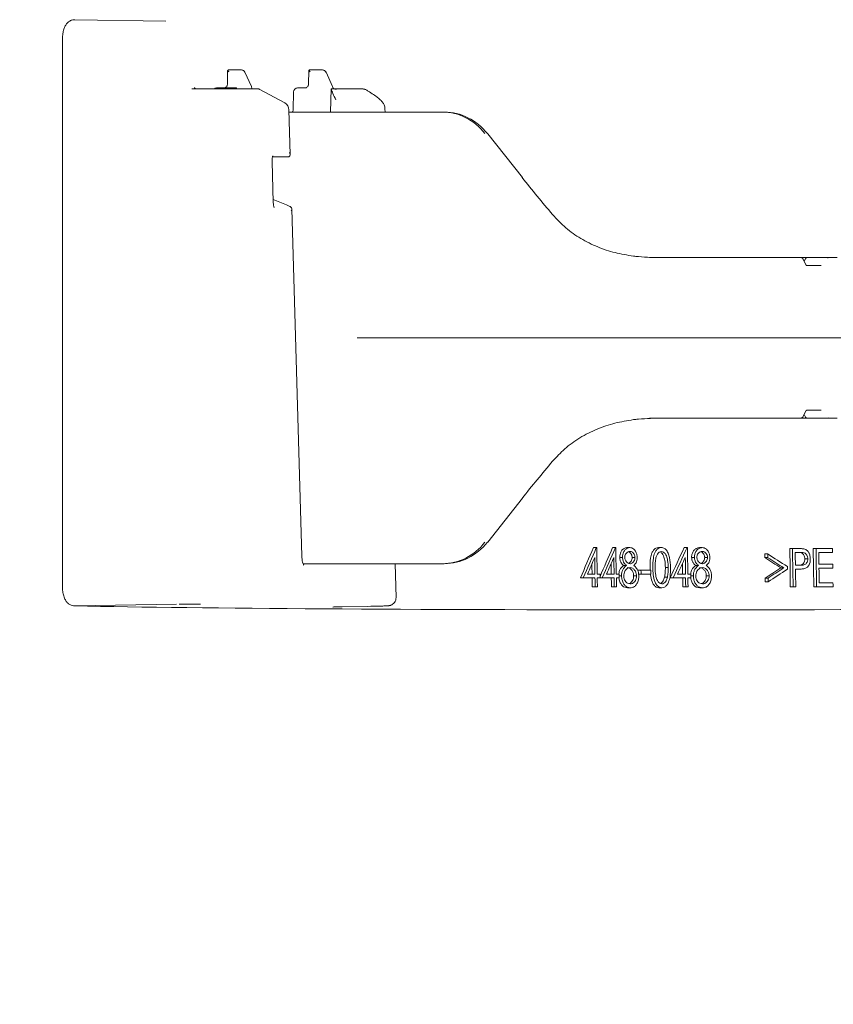
# Model space of a CAD drawing. Units: millimetres. Extents: x 165 to 5769, y 884 to 3793.
# Drawn here: x 909 to 1112, y 2498 to 2744 of the extents above; entities that cross this region are included whole.
import ezdxf

# ---------------------------------------------------------------- set-up
doc = ezdxf.new("R2010")
doc.units = ezdxf.units.MM
doc.header["$LTSCALE"] = 20
doc.layers.add('MAßLINIE_MAßZEICHNUNGEN', color=7, linetype='Continuous')
doc.styles.add('SLDTEXTSTYLE0', font='TXT', dxfattribs={"width": 0.7})
doc.dimstyles.new('SLDDIMSTYLE0', dxfattribs={"dimtxt": 105.833333, "dimasz": 70, "dimexe": 0, "dimexo": 0.0625, "dimgap": 26.458333, "dimtad": 0, "dimdec": 0, "dimrnd": 1e-09, "dimzin": 12, "dimdsep": 46, "dimtxsty": 'SLDTEXTSTYLE0', "dimsah": 1, "dimcen": 0.09, "dimadec": 0, "dimazin": 3, "dimtfac": 1, "dimtdec": 0, "dimtofl": 0, "dimtmove": 0, "dimatfit": 3, "dimfxl": 0, "dimfrac": 2, "dimtolj": 1, "dimtzin": 12, "dimarcsym": 0})

# ---------------------------------------------------------------- blocks, each defined once
blk = doc.blocks.new('_D_5')
at = {"layer": 'MAßLINIE_MAßZEICHNUNGEN', "color": 7}
for p, q in [((911.44, 3568.24), (401.79, 3568.24)), ((421.79, 3568.24), (421.79, 3107.74)), ((421.79, 2498.23), (421.79, 2817.09)), ((628.11, 2498.23), (401.79, 2498.23))]:
    blk.add_line(p, q, dxfattribs=at)
for points in [[(421.79, 3568.24), (391.79, 3498.24), (451.79, 3498.24)], [(421.79, 2498.23), (451.79, 2568.23), (391.79, 2568.23)]]:
    blk.add_solid(points, dxfattribs=at)
at = {"layer": 'MAßLINIE_MAßZEICHNUNGEN', "color": 7, "insert": (365.13, 2817.09), "char_height": 105.833, "attachment_point": 1, "rotation": 90, "style": 'SLDTEXTSTYLE0'}
blk.add_mtext('1070', dxfattribs=at)

msp = doc.modelspace()

# ---------------------------------------------------------------- linework, layer by layer
at = {"color": 7, "linetype": 'Continuous', "lineweight": 18}
for p, q in [((922.48, 2743.5), (945.15, 2743.11)), ((919.39, 2738.5), (919.39, 2602.47)), ((960.58, 2730.86), (960.53, 2727.47)), ((960.71, 2730.99), (961.43, 2730.99)), ((961.43, 2730.99), (964.01, 2730.99)), ((966.49, 2726.87), (964.88, 2730.41)), ((980.79, 2730.86), (980.74, 2727.47)), ((980.92, 2730.99), (981.64, 2730.99)), ((981.64, 2730.99), (984.22, 2730.99)), ((986.7, 2726.87), (985.09, 2730.41)), ((951.65, 2726.24), (959.01, 2726.24)), ((957.84, 2726.49), (962.61, 2726.49)), ((959.01, 2726.24), (960.9, 2726.24)), ((960.9, 2726.24), (968.35, 2726.24)), ((962.61, 2726.49), (962.78, 2726.49)), ((974.8, 2722.76), (968.45, 2726.21)), ((977, 2725.51), (976.89, 2721.03)), ((978, 2726.49), (980.07, 2726.49)), ((986.37, 2726.24), (986.2, 2720.49)), ((986.37, 2726.24), (986.41, 2726.24)), ((986.41, 2726.24), (986.94, 2726.24)), ((986.94, 2726.24), (994.38, 2726.24)), ((994.6, 2726.21), (994.34, 2726.24)), ((976.16, 2709.88), (975.84, 2721.06)), ((975.86, 2720.49), (1014.07, 2720.49)), ((999.81, 2720.49), (999.79, 2721.33)), ((1014.07, 2720.49), (1014.56, 2720.49)), ((1034.04, 2704.18), (1025.38, 2715.11)), ((971.64, 2708.18), (971.64, 2708.53)), ((971.93, 2697.99), (971.64, 2708.18)), ((971.76, 2709.36), (975.73, 2709.36)), ((971.91, 2698.69), (975.26, 2697.35)), ((971.97, 2697.55), (971.93, 2697.99)), ((979.07, 2609.9), (976.56, 2696.41)), ((1062.91, 2684.5), (1062.82, 2684.5)), ((1062.88, 2684.5), (1062.91, 2684.5)), ((1065.7, 2684.24), (1084.04, 2684.24)), ((1084.04, 2684.24), (1103.36, 2684.24)), ((1103.36, 2684.24), (1105.01, 2684.24)), ((1104.71, 2682.44), (1103.98, 2683.86)), ((1104.56, 2683.96), (1104.25, 2683.34)), ((1105.01, 2684.24), (1109.85, 2684.24)), ((1109.85, 2684.24), (1112.44, 2684.24)), ((1104.91, 2682.24), (1108.52, 2682.24)), ((1031.49, 2664.24), (992.9, 2664.24)), ((1085.22, 2664.24), (1031.49, 2664.24)), ((1085.22, 2664.24), (1290.72, 2664.24)), ((1084.04, 2644.24), (1065.7, 2644.24)), ((1103.36, 2644.24), (1084.04, 2644.24)), ((1105.01, 2644.24), (1103.36, 2644.24)), ((1103.98, 2644.62), (1104.71, 2646.03)), ((1104.25, 2645.13), (1104.56, 2644.51)), ((1108.52, 2646.24), (1104.91, 2646.24)), ((1109.85, 2644.24), (1105.01, 2644.24)), ((1112.44, 2644.24), (1109.85, 2644.24)), ((1062.82, 2643.97), (1062.91, 2643.98)), ((1062.91, 2643.98), (1062.88, 2643.97)), ((1025.38, 2613.37), (1034.04, 2624.29)), ((1051.75, 2612.01), (1052.46, 2612.01)), ((1052.57, 2612.01), (1052.46, 2612.01)), ((1056.53, 2612.01), (1057.24, 2612.01)), ((1057.35, 2612.01), (1057.24, 2612.01)), ((1060.1, 2612.01), (1060.81, 2612.01)), ((1067.93, 2612.01), (1068.64, 2612.01)), ((1074.35, 2612.01), (1075.06, 2612.01)), ((1075.18, 2612.01), (1075.06, 2612.01)), ((1078.13, 2612.01), (1078.83, 2612.01)), ((1094.45, 2610.42), (1095.16, 2610.42)), ((1100.66, 2611.76), (1101.37, 2611.76)), ((1102.76, 2611.76), (1101.37, 2611.76)), ((1102.02, 2610.78), (1103.32, 2610.78)), ((1106.52, 2611.76), (1107.23, 2611.76)), ((1111.31, 2611.76), (1107.23, 2611.76)), ((1107.89, 2610.78), (1111.32, 2610.78)), ((1014.07, 2607.99), (979.38, 2607.99)), ((1002.55, 2599.56), (1002.36, 2607.99)), ((1014.56, 2607.99), (1014.07, 2607.99)), ((1058.29, 2609.56), (1059, 2609.56)), ((1059.24, 2607.54), (1059.95, 2607.54)), ((1061.37, 2609.57), (1062.08, 2609.57)), ((1076.21, 2609.56), (1076.92, 2609.56)), ((1077.21, 2607.54), (1077.92, 2607.54)), ((1079.46, 2609.57), (1080.17, 2609.57)), ((1094.46, 2609.49), (1095.17, 2609.49)), ((1104.44, 2609.2), (1105.15, 2609.2)), ((1111.36, 2607.85), (1107.93, 2607.85)), ((1052.11, 2605.41), (1050.28, 2605.41)), ((1053.38, 2605.41), (1052.66, 2605.41)), ((1056.88, 2605.41), (1055.02, 2605.41)), ((1058.17, 2605.41), (1057.44, 2605.41)), ((1058.17, 2604.93), (1058.74, 2604.93)), ((1061.76, 2604.99), (1062.47, 2604.99)), ((1062.89, 2606.39), (1063.59, 2606.39)), ((1062.9, 2605.41), (1063.61, 2605.41)), ((1066.06, 2606.39), (1063.59, 2606.39)), ((1063.61, 2605.41), (1066.07, 2605.41)), ((1065.84, 2606.99), (1065.87, 2606.39)), ((1069.66, 2607), (1070.37, 2607)), ((1074.68, 2605.41), (1072.72, 2605.41)), ((1076.04, 2605.41), (1075.27, 2605.41)), ((1076.04, 2604.93), (1076.64, 2604.93)), ((1079.87, 2604.99), (1080.58, 2604.99)), ((1098.44, 2606.94), (1099.15, 2606.94)), ((1102.08, 2606.63), (1102.58, 2606.63)), ((1107.94, 2606.88), (1111.38, 2606.88)), ((1048.51, 2604.43), (1049.22, 2604.43)), ((1049.22, 2604.43), (1052.12, 2604.43)), ((1052.68, 2604.43), (1053.39, 2604.43)), ((1053.39, 2604.43), (1053.94, 2604.43)), ((1053.94, 2604.43), (1056.9, 2604.43)), ((1057.46, 2604.43), (1058.18, 2604.43)), ((1069.45, 2604.6), (1070.16, 2604.6)), ((1070.87, 2604.43), (1071.58, 2604.43)), ((1071.58, 2604.43), (1074.69, 2604.43)), ((1075.29, 2604.43), (1076.05, 2604.43)), ((1094.54, 2604.39), (1095.24, 2604.39)), ((1094.55, 2603.46), (1095.26, 2603.46)), ((1111.43, 2603.21), (1108, 2603.21)), ((1051.45, 2602.24), (1052.16, 2602.24)), ((1052.16, 2602.24), (1052.71, 2602.24)), ((1056.22, 2602.24), (1056.93, 2602.24)), ((1056.93, 2602.24), (1057.49, 2602.24)), ((1060.21, 2601.99), (1060.92, 2601.99)), ((1068.07, 2601.99), (1068.78, 2601.99)), ((1074.02, 2602.24), (1074.73, 2602.24)), ((1074.73, 2602.24), (1075.32, 2602.24)), ((1078.23, 2601.99), (1078.93, 2601.99)), ((1100.79, 2602.24), (1101.5, 2602.24)), ((1101.5, 2602.24), (1102.14, 2602.24)), ((1106.65, 2602.24), (1107.36, 2602.24)), ((1107.36, 2602.24), (1111.44, 2602.24)), ((947.79, 2597.91), (922.48, 2597.47)), ((988.71, 2597.24), (989.1, 2597.25)), ((989.1, 2597.25), (995.52, 2597.36))]:
    msp.add_line(p, q, dxfattribs=at)
at = {"color": 7, "linetype": 'Continuous', "lineweight": 18, "flags": 128}
for points in [[(987.12, 2726.24), (987.01, 2726.32), (986.84, 2726.41)], [(1025.31, 2715.13), (1025.36, 2715.12), (1025.38, 2715.11)], [(1033.97, 2704.21), (1034.03, 2704.2), (1034.04, 2704.18)], [(1034.04, 2624.29), (1034.03, 2624.27), (1033.97, 2624.27)], [(1025.38, 2613.37), (1025.36, 2613.35), (1025.31, 2613.34)], [(1052.66, 2605.41), (1052.58, 2611.19), (1052.57, 2612.01)], [(1057.44, 2605.41), (1057.36, 2611.19), (1057.35, 2612.01)], [(1075.27, 2605.41), (1075.19, 2611.17), (1075.18, 2612.01)], [(1094.45, 2610.42), (1094.46, 2609.83), (1094.46, 2609.49)], [(1095.16, 2610.42), (1095.17, 2609.95), (1095.17, 2609.49)], [(1100.66, 2611.76), (1100.73, 2606.89), (1100.79, 2602.24)], [(1101.37, 2611.76), (1101.38, 2610.56), (1101.5, 2602.24)], [(1102.06, 2607.61), (1102.03, 2609.99), (1102.02, 2610.78)], [(1106.52, 2611.76), (1106.59, 2606.9), (1106.65, 2602.24)], [(1107.23, 2611.76), (1107.24, 2610.56), (1107.36, 2602.24)], [(1107.93, 2607.85), (1107.9, 2610.06), (1107.89, 2610.78)], [(1111.32, 2610.78), (1111.31, 2611.28), (1111.31, 2611.76)], [(1051.36, 2607.94), (1051.37, 2607.39), (1051.4, 2605.41)], [(1052.05, 2609.55), (1052.07, 2608.52), (1052.11, 2605.41)], [(1056.14, 2607.97), (1056.15, 2607.38), (1056.17, 2605.41)], [(1056.82, 2609.55), (1056.84, 2608.52), (1056.88, 2605.41)], [(1073.94, 2608.06), (1073.95, 2607.36), (1073.97, 2605.41)], [(1074.62, 2609.55), (1074.64, 2608.51), (1074.68, 2605.41)], [(1111.38, 2606.88), (1111.37, 2607.37), (1111.36, 2607.85)], [(1058.18, 2604.43), (1058.17, 2604.93), (1058.17, 2605.41)], [(1063.59, 2606.39), (1063.6, 2605.9), (1063.61, 2605.41)], [(1066.07, 2605.41), (1066.07, 2605.9), (1066.06, 2606.39)], [(1076.05, 2604.43), (1076.04, 2604.92), (1076.04, 2605.41)], [(1100.08, 2606.6), (1100.07, 2606.94), (1100.07, 2607.27)], [(1102.14, 2602.24), (1102.09, 2605.54), (1102.08, 2606.63)], [(1108, 2603.21), (1107.96, 2605.97), (1107.94, 2606.88)], [(1051.41, 2604.43), (1051.43, 2603.25), (1051.45, 2602.24)], [(1052.12, 2604.43), (1052.13, 2603.89), (1052.16, 2602.24)], [(1052.71, 2602.24), (1052.69, 2603.89), (1052.68, 2604.43)], [(1056.19, 2604.43), (1056.2, 2603.24), (1056.22, 2602.24)], [(1056.9, 2604.43), (1056.91, 2603.34), (1056.93, 2602.24)], [(1057.49, 2602.24), (1057.47, 2603.34), (1057.46, 2604.43)], [(1073.99, 2604.43), (1074, 2603.21), (1074.02, 2602.24)], [(1074.69, 2604.43), (1074.71, 2603.33), (1074.73, 2602.24)], [(1075.32, 2602.24), (1075.3, 2603.33), (1075.29, 2604.43)], [(1094.54, 2604.39), (1094.54, 2603.8), (1094.55, 2603.46)], [(1111.44, 2602.24), (1111.44, 2602.73), (1111.43, 2603.21)]]:
    msp.add_lwpolyline(points, dxfattribs=at)
at = {"color": 7, "linetype": 'Continuous', "lineweight": 18}
for centre, radius, start, end in [((963.99, 2730.06), 0.927, 23.2671, 88.9897), ((984.2, 2730.06), 0.927, 23.2656, 88.9879), ((957.84, 2725.49), 1, 90, 131.4096), ((962.78, 2725.62), 0.865, 82.2663, 89.9893), ((978, 2725.49), 1, 90, 178.6611), ((994.38, 2725.36), 0.877, 61.1268, 89.9027), ((994.48, 2725.51), 0.714, 58.6039, 87.7365), ((973.84, 2721), 2, 1.6649, 61.4524), ((1062.78, 2683.5), 1, 84.231, 87.8815), ((1105.01, 2683.74), 0.5, 90, 152.9623), ((1105.01, 2644.74), 0.5, 207.0377, 270), ((1062.78, 2644.97), 1, 272.1185, 275.769)]:
    msp.add_arc(centre, radius, start, end, dxfattribs=at)
for centre, major_axis, ratio, start_param, end_param in [((961.08, 2730.49), (0.488, -0.391), 0.188517, 2.910322, 4.481119), ((961.08, 2730.49), (-0.393, 0.492), 0.231914, 6.099903, 7.670699), ((981.29, 2730.49), (0.488, -0.391), 0.188517, 2.910322, 4.481119), ((981.29, 2730.49), (-0.393, 0.492), 0.231914, 6.099903, 7.670699), ((988.29, 2723.5), (-1.84, 3.22), 0.163736, 0.467312, 1.456003), ((1013.89, 2705.49), (1.32, 14.95), 0.929065, 5.492195, 6.36486), ((1014.74, 2705.49), (-1.32, 14.95), 0.929065, 5.328846, 6.201511), ((1048.82, 2706.45), (-44.14, 53.31), 0.187122, 1.458685, 1.63187), ((974.53, 2697.35), (2.02, -0.71), 0.120739, 0.488761, 1.240357), ((1109.62, 2683.24), (0.673, 0.856), 0.768675, 0.111871, 0.543952), ((1109.62, 2645.24), (-0.673, 0.856), 0.768675, 2.59764, 3.029721), ((1048.82, 2622.02), (44.14, 53.31), 0.187122, 1.509722, 1.682907), ((1013.89, 2622.99), (-1.32, 14.95), 0.929065, 3.059918, 3.932583), ((1014.74, 2622.99), (1.32, 14.95), 0.929065, 3.223267, 4.095932), ((1453.47, 2696.63), (433.64, 729.71), 0.376692, 1.904427, 1.914623), ((1453.45, 2696.59), (432.79, 728.29), 0.376692, 1.904592, 1.914809), ((1453.47, 2685.95), (433.46, 729.41), 0.376692, 1.890107, 1.899829), ((1453.45, 2685.91), (432.61, 727.99), 0.376692, 1.890244, 1.900449), ((1453.45, 2647.51), (432.81, 728.32), 0.376692, 1.838605, 1.848764), ((1453.43, 2647.47), (431.96, 726.89), 0.376692, 1.838641, 1.84882), ((1439.45, 2621.66), (507.82, -190.6), 0.299466, 4.085062, 4.097983), ((1453.46, 2695.18), (432.71, 728.71), 0.376588, 1.905728, 1.911307), ((1453.45, 2684.5), (432.53, 728.4), 0.376588, 1.891378, 1.89695), ((1453.44, 2646.03), (431.88, 727.31), 0.376588, 1.839769, 1.845327), ((1439.44, 2620.74), (508.79, -190.97), 0.299475, 4.085, 4.095456), ((1439.45, 2620.73), (507.8, -190.6), 0.299475, 4.085071, 4.095548), ((1442.81, 2607.96), (510.75, -4.55), 0.008899, 3.982101, 3.985371), ((1446.35, 2597.8), (508.34, 190.8), 0.299475, 2.206795, 2.217252), ((1446.34, 2597.8), (507.34, 190.43), 0.299475, 2.206703, 2.21718), ((1446.34, 2596.87), (507.33, 190.41), 0.299466, 2.204263, 2.217187), ((1527.78, 2607.8), (648, 8), 0.012341, 3.506489, 4.347188), ((992.57, 2597.42), (8, 0.1), 0.012343, 5.089073, 5.509755)]:
    msp.add_ellipse(centre, major_axis=major_axis, ratio=ratio, start_param=start_param, end_param=end_param, dxfattribs=at)
for points, knots in [([(922.41, 2743.47), (922.26, 2743.47), (921.85, 2743.48), (921.23, 2743.2), (920.63, 2742.74), (920.18, 2742.13), (919.81, 2741.34), (919.54, 2740.34), (919.4, 2739.34), (919.41, 2738.71), (919.41, 2738.5)], [0, 0, 0, 0, 0.0657855, 0.1874877, 0.3036606, 0.4249144, 0.5643024, 0.7371503, 0.9111238, 1, 1, 1, 1]), ([(964.88, 2730.41), (964.82, 2730.52), (964.69, 2730.74), (964.36, 2730.95), (964.12, 2730.97), (964.01, 2730.99)], [0, 0, 0, 0, 0.334567, 0.680442, 1, 1, 1, 1]), ([(985.09, 2730.41), (985.02, 2730.52), (984.9, 2730.74), (984.57, 2730.95), (984.33, 2730.97), (984.22, 2730.99)], [0, 0, 0, 0, 0.3345995, 0.6804433, 1, 1, 1, 1]), ([(960.53, 2727.47), (960.52, 2727.39), (960.5, 2727.19), (960.37, 2726.89), (960.14, 2726.64), (959.87, 2726.5), (959.69, 2726.49), (959.62, 2726.49)], [0, 0, 0, 0, 0.1514297, 0.3759473, 0.6054416, 0.8432371, 1, 1, 1, 1]), ([(980.74, 2727.47), (980.73, 2727.39), (980.71, 2727.19), (980.58, 2726.89), (980.35, 2726.64), (980.08, 2726.5), (979.9, 2726.49), (979.83, 2726.49)], [0, 0, 0, 0, 0.151437, 0.375942, 0.605468, 0.843232, 1, 1, 1, 1]), ([(953.07, 2726.26), (953.02, 2726.26), (952.76, 2726.22), (952.4, 2726.4), (952.25, 2726.56), (952.27, 2726.52), (952.27, 2726.52)], [0, 0, 0, 0, 0.120316, 0.567381, 0.946655, 1, 1, 1, 1]), ([(962.2, 2726.49), (962.21, 2726.49), (962.26, 2726.49), (962.36, 2726.49), (962.46, 2726.49), (962.5, 2726.49)], [0, 0, 0, 0, 0.017841, 0.533041, 1, 1, 1, 1]), ([(966.66, 2726.19), (966.65, 2726.29), (966.63, 2726.53), (966.54, 2726.75), (966.49, 2726.87)], [0, 0, 0, 0, 0.439416, 1, 1, 1, 1]), ([(968.54, 2726.13), (968.53, 2726.13), (968.49, 2726.2), (968.42, 2726.22), (968.35, 2726.24)], [0, 0, 0, 0, 0.011252, 1, 1, 1, 1]), ([(986.87, 2726.17), (986.86, 2726.28), (986.84, 2726.52), (986.75, 2726.75), (986.7, 2726.87)], [0, 0, 0, 0, 0.454357, 1, 1, 1, 1]), ([(986.94, 2726.24), (987.16, 2726.22), (987.39, 2726.2), (987.59, 2726.13), (987.6, 2726.13)], [0, 0, 0, 0, 0.988743, 1, 1, 1, 1]), ([(994.6, 2726.2), (994.57, 2726.21), (994.46, 2726.25), (994.34, 2726.24), (994.25, 2726.23)], [0, 0, 0, 0, 0.287854, 1, 1, 1, 1]), ([(995.04, 2726.04), (995.02, 2726.06), (994.9, 2726.16), (994.73, 2726.18), (994.6, 2726.2)], [0, 0, 0, 0, 0.167116, 1, 1, 1, 1]), ([(999.76, 2721.39), (999.76, 2721.51), (999.75, 2721.87), (999.55, 2722.36), (999.23, 2722.89), (998.73, 2723.45), (998, 2724.09), (996.94, 2724.87), (995.89, 2725.55), (995.18, 2725.97), (994.96, 2726.1)], [0, 0, 0, 0, 0.045249, 0.128793, 0.221892, 0.342145, 0.528677, 0.713897, 0.91161, 1, 1, 1, 1]), ([(976.89, 2721.03), (976.89, 2721.02), (976.91, 2720.92), (976.85, 2720.75), (976.75, 2720.57), (976.66, 2720.48), (976.61, 2720.45), (976.63, 2720.46), (976.63, 2720.46)], [0, 0, 0, 0, 0.021367, 0.262048, 0.485977, 0.707507, 0.946782, 1, 1, 1, 1]), ([(975.73, 2709.37), (975.79, 2709.37), (975.96, 2709.39), (976.14, 2709.58), (976.19, 2709.93), (976.09, 2710.23), (976.01, 2710.38), (976.01, 2710.38)], [0, 0, 0, 0, 0.131663, 0.34967, 0.664345, 0.996276, 1, 1, 1, 1]), ([(971.64, 2708.53), (971.64, 2708.53), (971.64, 2708.74), (971.69, 2709.06), (971.76, 2709.39), (971.83, 2709.56), (971.84, 2709.57), (971.84, 2709.58)], [0, 0, 0, 0, 0.005455, 0.381608, 0.649475, 0.849158, 1, 1, 1, 1]), ([(972.19, 2696.7), (972.18, 2696.71), (972.18, 2696.72), (972.12, 2696.84), (972.05, 2697.07), (971.99, 2697.32), (971.98, 2697.51), (971.97, 2697.55)], [0, 0, 0, 0, 0.156596, 0.346002, 0.588608, 0.904892, 1, 1, 1, 1]), ([(976.43, 2695.92), (976.43, 2695.92), (976.49, 2696.03), (976.57, 2696.29), (976.56, 2696.63), (976.41, 2696.78), (976.35, 2696.84)], [0, 0, 0, 0, 0.004811, 0.306768, 0.728265, 1, 1, 1, 1]), ([(1061.72, 2684.61), (1060.18, 2684.86), (1057.19, 2685.34), (1052.72, 2686.82), (1048.57, 2688.88), (1044.73, 2691.57), (1042.63, 2693.81), (1041.56, 2694.95)], [0, 0, 0, 0, 0.206094, 0.402156, 0.603972, 0.799101, 1, 1, 1, 1]), ([(1062.91, 2684.5), (1062.87, 2684.5), (1062.71, 2684.5), (1062.34, 2684.53), (1061.93, 2684.58), (1061.72, 2684.61)], [0, 0, 0, 0, 0.149388, 0.576793, 1, 1, 1, 1]), ([(1068.38, 2684.24), (1068.37, 2684.24), (1068.28, 2684.24), (1067.98, 2684.24), (1067.2, 2684.24), (1065.51, 2684.29), (1063.97, 2684.39), (1062.92, 2684.49), (1062.91, 2684.5)], [0, 0, 0, 0, 0.008086, 0.047736, 0.171979, 0.446029, 0.991251, 1, 1, 1, 1]), ([(1103.98, 2683.85), (1103.96, 2683.89), (1103.9, 2684.01), (1103.72, 2684.16), (1103.52, 2684.23), (1103.4, 2684.23), (1103.36, 2684.24)], [0, 0, 0, 0, 0.186661, 0.524866, 0.874702, 1, 1, 1, 1]), ([(1104.91, 2682.24), (1104.9, 2682.24), (1104.9, 2682.24), (1104.84, 2682.26), (1104.75, 2682.35), (1104.71, 2682.43), (1104.71, 2682.44)], [0, 0, 0, 0, 0.256047, 0.673946, 0.938167, 1, 1, 1, 1]), ([(992.9, 2664.24), (992.88, 2664.24), (992.86, 2664.24), (992.84, 2664.25), (992.83, 2664.25), (992.83, 2664.25)], [0, 0, 0, 0, 0.746191, 0.881109, 1, 1, 1, 1]), ([(1062.91, 2643.98), (1062.92, 2643.98), (1063.97, 2644.08), (1065.51, 2644.18), (1067.2, 2644.23), (1067.98, 2644.24), (1068.28, 2644.24), (1068.37, 2644.24), (1068.38, 2644.24)], [0, 0, 0, 0, 0.008749, 0.553971, 0.828021, 0.952264, 0.991914, 1, 1, 1, 1]), ([(1103.36, 2644.24), (1103.45, 2644.25), (1103.63, 2644.26), (1103.85, 2644.42), (1103.97, 2644.55), (1103.99, 2644.63), (1103.99, 2644.63)], [0, 0, 0, 0, 0.3375508, 0.6671873, 0.9938904, 1, 1, 1, 1]), ([(1104.71, 2646.03), (1104.73, 2646.07), (1104.78, 2646.16), (1104.87, 2646.23), (1104.9, 2646.24), (1104.91, 2646.24), (1104.91, 2646.24)], [0, 0, 0, 0, 0.178512, 0.447876, 0.844436, 1, 1, 1, 1]), ([(1041.56, 2633.52), (1042.54, 2634.57), (1044.57, 2636.76), (1048.35, 2639.46), (1052.59, 2641.6), (1057.13, 2643.12), (1060.18, 2643.62), (1061.72, 2643.87)], [0, 0, 0, 0, 0.184774, 0.385126, 0.591888, 0.793054, 1, 1, 1, 1]), ([(1061.72, 2643.87), (1061.93, 2643.89), (1062.34, 2643.94), (1062.71, 2643.97), (1062.87, 2643.97), (1062.91, 2643.98)], [0, 0, 0, 0, 0.423207, 0.850612, 1, 1, 1, 1]), ([(979.54, 2607.61), (979.53, 2607.62), (979.51, 2607.65), (979.39, 2607.92), (979.24, 2608.39), (979.12, 2609.09), (979.09, 2609.63), (979.07, 2609.9)], [0, 0, 0, 0, 0.145662, 0.311158, 0.513358, 0.759244, 1, 1, 1, 1]), ([(1060.1, 2612.01), (1059.86, 2611.97), (1059.41, 2611.9), (1058.83, 2611.39), (1058.46, 2610.71), (1058.3, 2610.06), (1058.29, 2609.69), (1058.29, 2609.56)], [0, 0, 0, 0, 0.268992, 0.497816, 0.727598, 0.904742, 1, 1, 1, 1]), ([(1060.81, 2612.01), (1060.57, 2611.97), (1060.11, 2611.9), (1059.54, 2611.39), (1059.17, 2610.71), (1059.01, 2610.06), (1059, 2609.69), (1059, 2609.56)], [0, 0, 0, 0, 0.268994, 0.497818, 0.727601, 0.904743, 1, 1, 1, 1]), ([(1059.56, 2609.55), (1059.57, 2609.69), (1059.58, 2609.98), (1059.75, 2610.41), (1060.02, 2610.76), (1060.39, 2611), (1060.66, 2611.02), (1060.79, 2611.03)], [0, 0, 0, 0, 0.162889, 0.326512, 0.545916, 0.773461, 1, 1, 1, 1]), ([(1060.38, 2610.95), (1060.5, 2610.93), (1060.74, 2610.9), (1061.05, 2610.58), (1061.27, 2610.18), (1061.36, 2609.81), (1061.37, 2609.62), (1061.37, 2609.57)], [0, 0, 0, 0, 0.239765, 0.488467, 0.73626, 0.931034, 1, 1, 1, 1]), ([(1060.79, 2611.03), (1061.02, 2611.01), (1061.36, 2610.97), (1061.76, 2610.58), (1061.98, 2610.18), (1062.07, 2609.81), (1062.08, 2609.62), (1062.08, 2609.57)], [0, 0, 0, 0, 0.368478, 0.575072, 0.780913, 0.94271, 1, 1, 1, 1]), ([(1062.65, 2609.53), (1062.62, 2609.81), (1062.57, 2610.37), (1062.26, 2611.1), (1061.82, 2611.64), (1061.31, 2611.96), (1060.97, 2611.99), (1060.81, 2612.01)], [0, 0, 0, 0, 0.205142, 0.411155, 0.616489, 0.826801, 1, 1, 1, 1]), ([(1067.93, 2612.01), (1067.71, 2611.97), (1067.27, 2611.91), (1066.71, 2611.41), (1066.23, 2610.58), (1065.84, 2609.08), (1065.84, 2607.81), (1065.84, 2606.99)], [0, 0, 0, 0, 0.144493, 0.289635, 0.430135, 0.636072, 1, 1, 1, 1]), ([(1068.64, 2612.01), (1068.42, 2611.97), (1067.98, 2611.91), (1067.41, 2611.41), (1066.94, 2610.58), (1066.55, 2609.08), (1066.55, 2607.81), (1066.55, 2606.99)], [0, 0, 0, 0, 0.144493, 0.289636, 0.430136, 0.636073, 1, 1, 1, 1]), ([(1067.13, 2607), (1067.12, 2607.54), (1067.12, 2608.47), (1067.32, 2609.64), (1067.66, 2610.41), (1068.11, 2610.92), (1068.48, 2610.99), (1068.67, 2611.03)], [0, 0, 0, 0, 0.312289, 0.533056, 0.685859, 0.839733, 1, 1, 1, 1]), ([(1068.57, 2610.78), (1068.68, 2610.7), (1068.94, 2610.5), (1069.29, 2609.8), (1069.6, 2608.61), (1069.64, 2607.6), (1069.66, 2607)], [0, 0, 0, 0, 0.120289, 0.296272, 0.581137, 1, 1, 1, 1]), ([(1070.95, 2606.99), (1070.92, 2607.84), (1070.87, 2609.11), (1070.38, 2610.65), (1069.81, 2611.54), (1069.17, 2611.96), (1068.78, 2611.99), (1068.64, 2612.01)], [0, 0, 0, 0, 0.376368, 0.559389, 0.744188, 0.903475, 1, 1, 1, 1]), ([(1068.67, 2611.03), (1068.84, 2611), (1069.17, 2610.94), (1069.61, 2610.53), (1070, 2609.81), (1070.31, 2608.61), (1070.35, 2607.6), (1070.37, 2607)], [0, 0, 0, 0, 0.13873, 0.27782, 0.422289, 0.656143, 1, 1, 1, 1]), ([(1078.13, 2612.01), (1077.87, 2611.97), (1077.39, 2611.9), (1076.78, 2611.39), (1076.38, 2610.69), (1076.21, 2610.02), (1076.21, 2609.65), (1076.21, 2609.56)], [0, 0, 0, 0, 0.268386, 0.496862, 0.726297, 0.935759, 1, 1, 1, 1]), ([(1078.83, 2612.01), (1078.58, 2611.97), (1078.1, 2611.9), (1077.49, 2611.39), (1077.08, 2610.69), (1076.92, 2610.02), (1076.92, 2609.65), (1076.92, 2609.56)], [0, 0, 0, 0, 0.268386, 0.496862, 0.726297, 0.935759, 1, 1, 1, 1]), ([(1077.51, 2609.55), (1077.52, 2609.69), (1077.54, 2609.98), (1077.71, 2610.41), (1078, 2610.76), (1078.39, 2611), (1078.67, 2611.02), (1078.81, 2611.03)], [0, 0, 0, 0, 0.1632211, 0.3271882, 0.5465979, 0.7739775, 1, 1, 1, 1]), ([(1078.39, 2610.96), (1078.52, 2610.94), (1078.79, 2610.91), (1079.12, 2610.58), (1079.36, 2610.18), (1079.45, 2609.81), (1079.46, 2609.62), (1079.46, 2609.57)], [0, 0, 0, 0, 0.2522023, 0.4967347, 0.7403422, 0.932071, 1, 1, 1, 1]), ([(1078.81, 2611.03), (1079.05, 2611.01), (1079.41, 2610.97), (1079.83, 2610.58), (1080.06, 2610.18), (1080.16, 2609.81), (1080.17, 2609.62), (1080.17, 2609.57)], [0, 0, 0, 0, 0.367372, 0.574244, 0.780333, 0.942532, 1, 1, 1, 1]), ([(1080.77, 2609.53), (1080.74, 2609.81), (1080.69, 2610.37), (1080.36, 2611.1), (1079.89, 2611.64), (1079.36, 2611.96), (1079, 2611.99), (1078.83, 2612.01)], [0, 0, 0, 0, 0.205651, 0.41214, 0.617941, 0.828588, 1, 1, 1, 1]), ([(1102.61, 2610.78), (1102.82, 2610.78), (1103.21, 2610.77), (1103.72, 2610.65), (1104.08, 2610.33), (1104.32, 2609.91), (1104.42, 2609.51), (1104.44, 2609.27), (1104.44, 2609.2)], [0, 0, 0, 0, 0.2605071, 0.4732805, 0.6242495, 0.7747646, 0.9410835, 1, 1, 1, 1]), ([(1104.39, 2611.62), (1104.25, 2611.65), (1103.98, 2611.71), (1103.44, 2611.75), (1103.03, 2611.76), (1102.76, 2611.76)], [0, 0, 0, 0, 0.250553, 0.500546, 1, 1, 1, 1]), ([(1103.32, 2610.78), (1103.53, 2610.78), (1103.92, 2610.77), (1104.43, 2610.65), (1104.79, 2610.33), (1105.03, 2609.91), (1105.13, 2609.51), (1105.14, 2609.27), (1105.15, 2609.2)], [0, 0, 0, 0, 0.260506, 0.473282, 0.624252, 0.774766, 0.941084, 1, 1, 1, 1]), ([(1105.79, 2609.21), (1105.76, 2609.56), (1105.72, 2610.17), (1105.34, 2610.91), (1104.9, 2611.4), (1104.55, 2611.55), (1104.39, 2611.62)], [0, 0, 0, 0, 0.317583, 0.556073, 0.794226, 1, 1, 1, 1]), ([(1059.24, 2607.54), (1058.98, 2607.31), (1058.56, 2606.94), (1058.16, 2606.15), (1058.1, 2605.64), (1058.07, 2605.41)], [0, 0, 0, 0, 0.468616, 0.761459, 1, 1, 1, 1]), ([(1058.29, 2609.56), (1058.32, 2609.27), (1058.37, 2608.74), (1058.72, 2608.01), (1059.05, 2607.71), (1059.24, 2607.54)], [0, 0, 0, 0, 0.33315, 0.624386, 1, 1, 1, 1]), ([(1059.95, 2607.54), (1059.68, 2607.31), (1059.26, 2606.94), (1058.87, 2606.1), (1058.74, 2605.43), (1058.74, 2605.04), (1058.74, 2604.93)], [0, 0, 0, 0, 0.401566, 0.65248, 0.903744, 1, 1, 1, 1]), ([(1059, 2609.56), (1059.02, 2609.27), (1059.08, 2608.74), (1059.43, 2608.01), (1059.76, 2607.71), (1059.95, 2607.54)], [0, 0, 0, 0, 0.333149, 0.624384, 1, 1, 1, 1]), ([(1060.86, 2607.98), (1060.69, 2608), (1060.36, 2608.05), (1059.94, 2608.44), (1059.65, 2608.93), (1059.57, 2609.33), (1059.56, 2609.51), (1059.56, 2609.55)], [0, 0, 0, 0, 0.272874, 0.547464, 0.803247, 0.959806, 1, 1, 1, 1]), ([(1061.37, 2609.57), (1061.36, 2609.39), (1061.33, 2609.05), (1061.14, 2608.59), (1060.86, 2608.22), (1060.62, 2608.12), (1060.51, 2608.07)], [0, 0, 0, 0, 0.239057, 0.477493, 0.747809, 1, 1, 1, 1]), ([(1062.08, 2609.57), (1062.07, 2609.4), (1062.04, 2609.05), (1061.85, 2608.59), (1061.54, 2608.2), (1061.19, 2608), (1060.95, 2607.98), (1060.86, 2607.98)], [0, 0, 0, 0, 0.190538, 0.38058, 0.596033, 0.857655, 1, 1, 1, 1]), ([(1061.77, 2607.54), (1061.99, 2607.74), (1062.32, 2608.06), (1062.59, 2608.77), (1062.65, 2609.24), (1062.65, 2609.5), (1062.65, 2609.53)], [0, 0, 0, 0, 0.442571, 0.698704, 0.955339, 1, 1, 1, 1]), ([(1063.04, 2605.01), (1063.02, 2605.3), (1062.97, 2605.89), (1062.61, 2606.73), (1062.17, 2607.23), (1061.86, 2607.47), (1061.77, 2607.54)], [0, 0, 0, 0, 0.264276, 0.530713, 0.868814, 1, 1, 1, 1]), ([(1077.21, 2607.54), (1076.93, 2607.31), (1076.49, 2606.94), (1076.08, 2606.14), (1076, 2605.64), (1075.97, 2605.41)], [0, 0, 0, 0, 0.46926, 0.76218, 1, 1, 1, 1]), ([(1076.21, 2609.56), (1076.24, 2609.27), (1076.29, 2608.74), (1076.66, 2608.01), (1077.01, 2607.71), (1077.21, 2607.54)], [0, 0, 0, 0, 0.333238, 0.625216, 1, 1, 1, 1]), ([(1077.92, 2607.54), (1077.64, 2607.31), (1077.19, 2606.94), (1076.77, 2606.1), (1076.65, 2605.43), (1076.64, 2605.04), (1076.64, 2604.93)], [0, 0, 0, 0, 0.402052, 0.65302, 0.904311, 1, 1, 1, 1]), ([(1076.92, 2609.56), (1076.94, 2609.27), (1077, 2608.74), (1077.37, 2608.01), (1077.72, 2607.71), (1077.92, 2607.54)], [0, 0, 0, 0, 0.3332384, 0.6252154, 1, 1, 1, 1]), ([(1078.88, 2607.98), (1078.71, 2608), (1078.36, 2608.05), (1077.91, 2608.44), (1077.61, 2608.93), (1077.52, 2609.33), (1077.51, 2609.51), (1077.51, 2609.55)], [0, 0, 0, 0, 0.272338, 0.54637, 0.801917, 0.958985, 1, 1, 1, 1]), ([(1079.46, 2609.57), (1079.45, 2609.39), (1079.42, 2609.05), (1079.21, 2608.59), (1078.92, 2608.22), (1078.66, 2608.11), (1078.54, 2608.06)], [0, 0, 0, 0, 0.237286, 0.47396, 0.741834, 1, 1, 1, 1]), ([(1080.17, 2609.57), (1080.15, 2609.4), (1080.13, 2609.05), (1079.92, 2608.59), (1079.6, 2608.2), (1079.22, 2608), (1078.97, 2607.98), (1078.88, 2607.98)], [0, 0, 0, 0, 0.19087, 0.381248, 0.596724, 0.85785, 1, 1, 1, 1]), ([(1079.85, 2607.54), (1080.07, 2607.75), (1080.42, 2608.06), (1080.71, 2608.77), (1080.77, 2609.24), (1080.77, 2609.5), (1080.77, 2609.53)], [0, 0, 0, 0, 0.443015, 0.699294, 0.956006, 1, 1, 1, 1]), ([(1081.18, 2605.01), (1081.16, 2605.3), (1081.11, 2605.89), (1080.72, 2606.73), (1080.26, 2607.24), (1079.93, 2607.48), (1079.85, 2607.54)], [0, 0, 0, 0, 0.2648176, 0.5318095, 0.8716414, 1, 1, 1, 1]), ([(1104.44, 2609.2), (1104.43, 2609.01), (1104.4, 2608.63), (1104.18, 2608.15), (1103.86, 2607.82), (1103.45, 2607.64), (1103.15, 2607.63), (1102.98, 2607.63)], [0, 0, 0, 0, 0.198364, 0.398439, 0.581219, 0.756505, 1, 1, 1, 1]), ([(1105.15, 2609.2), (1105.14, 2609.01), (1105.11, 2608.63), (1104.89, 2608.15), (1104.57, 2607.82), (1104.04, 2607.6), (1103.61, 2607.59), (1103.31, 2607.59)], [0, 0, 0, 0, 0.168343, 0.338137, 0.493232, 0.642001, 1, 1, 1, 1]), ([(1104.4, 2606.79), (1104.63, 2606.89), (1105.03, 2607.07), (1105.49, 2607.65), (1105.74, 2608.32), (1105.79, 2608.87), (1105.79, 2609.16), (1105.79, 2609.21)], [0, 0, 0, 0, 0.287306, 0.512415, 0.737993, 0.958336, 1, 1, 1, 1]), ([(1053.39, 2604.43), (1053.39, 2604.6), (1053.38, 2604.93), (1053.38, 2605.25), (1053.38, 2605.41)], [0, 0, 0, 0, 0.507015, 1, 1, 1, 1]), ([(1058.74, 2604.93), (1058.77, 2604.59), (1058.83, 2603.9), (1059.19, 2603.05), (1059.67, 2602.39), (1060.27, 2602.04), (1060.69, 2602.01), (1060.92, 2601.99)], [0, 0, 0, 0, 0.209861, 0.420154, 0.606203, 0.79253, 1, 1, 1, 1]), ([(1059.3, 2604.9), (1059.32, 2605.13), (1059.34, 2605.57), (1059.6, 2606.19), (1059.99, 2606.7), (1060.46, 2606.97), (1060.76, 2606.99), (1060.89, 2607)], [0, 0, 0, 0, 0.185761, 0.372336, 0.608496, 0.841833, 1, 1, 1, 1]), ([(1060.91, 2602.97), (1060.68, 2602.99), (1060.3, 2603.04), (1059.81, 2603.41), (1059.49, 2603.92), (1059.33, 2604.45), (1059.31, 2604.79), (1059.3, 2604.9)], [0, 0, 0, 0, 0.299391, 0.503301, 0.708063, 0.897906, 1, 1, 1, 1]), ([(1060.18, 2607), (1060.38, 2606.97), (1060.78, 2606.92), (1061.28, 2606.45), (1061.63, 2605.85), (1061.75, 2605.33), (1061.76, 2605.06), (1061.76, 2604.99)], [0, 0, 0, 0, 0.261806, 0.525904, 0.762273, 0.941187, 1, 1, 1, 1]), ([(1061.76, 2604.99), (1061.75, 2604.78), (1061.73, 2604.34), (1061.5, 2603.77), (1061.17, 2603.32), (1060.84, 2603.08), (1060.64, 2603.05), (1060.59, 2603.04)], [0, 0, 0, 0, 0.2254374, 0.4517398, 0.6798111, 0.92932, 1, 1, 1, 1]), ([(1060.89, 2607), (1061.09, 2606.97), (1061.48, 2606.92), (1061.99, 2606.45), (1062.34, 2605.85), (1062.46, 2605.33), (1062.47, 2605.06), (1062.47, 2604.99)], [0, 0, 0, 0, 0.261809, 0.525907, 0.762274, 0.941188, 1, 1, 1, 1]), ([(1062.47, 2604.99), (1062.46, 2604.78), (1062.44, 2604.34), (1062.2, 2603.77), (1061.88, 2603.31), (1061.42, 2603.01), (1061.09, 2602.98), (1060.91, 2602.97)], [0, 0, 0, 0, 0.1865433, 0.3738014, 0.5625239, 0.7689862, 1, 1, 1, 1]), ([(1062.59, 2603.04), (1062.66, 2603.18), (1062.86, 2603.59), (1063.03, 2604.28), (1063.04, 2604.82), (1063.04, 2605.01)], [0, 0, 0, 0, 0.251644, 0.72734, 1, 1, 1, 1]), ([(1065.94, 2605.24), (1066.04, 2604.65), (1066.19, 2603.72), (1066.75, 2602.68), (1067.36, 2602.1), (1067.84, 2602.03), (1068.07, 2601.99)], [0, 0, 0, 0, 0.364987, 0.576876, 0.78994, 1, 1, 1, 1]), ([(1066.55, 2606.99), (1066.56, 2606.41), (1066.6, 2605.23), (1066.91, 2603.72), (1067.45, 2602.68), (1068.07, 2602.1), (1068.54, 2602.03), (1068.78, 2601.99)], [0, 0, 0, 0, 0.265268, 0.533434, 0.689116, 0.84566, 1, 1, 1, 1]), ([(1068.78, 2602.97), (1068.62, 2603), (1068.28, 2603.06), (1067.84, 2603.48), (1067.46, 2604.15), (1067.17, 2605.36), (1067.14, 2606.36), (1067.13, 2607)], [0, 0, 0, 0, 0.140941, 0.282368, 0.426751, 0.636041, 1, 1, 1, 1]), ([(1068.78, 2601.99), (1069, 2602.02), (1069.45, 2602.09), (1070.03, 2602.6), (1070.54, 2603.47), (1070.94, 2604.97), (1070.95, 2606.24), (1070.95, 2606.99)], [0, 0, 0, 0, 0.145566, 0.291421, 0.438258, 0.661481, 1, 1, 1, 1]), ([(1069.66, 2607), (1069.66, 2606.8), (1069.66, 2606.39), (1069.62, 2605.58), (1069.52, 2604.99), (1069.45, 2604.6)], [0, 0, 0, 0, 0.2504075, 0.5008724, 1, 1, 1, 1]), ([(1070.37, 2607), (1070.37, 2606.8), (1070.37, 2606.39), (1070.33, 2605.58), (1070.23, 2604.99), (1070.16, 2604.6)], [0, 0, 0, 0, 0.250408, 0.500873, 1, 1, 1, 1]), ([(1076.64, 2604.93), (1076.67, 2604.59), (1076.73, 2603.9), (1077.12, 2603.04), (1077.62, 2602.39), (1078.25, 2602.04), (1078.7, 2602.01), (1078.93, 2601.99)], [0, 0, 0, 0, 0.21049, 0.421384, 0.607227, 0.793331, 1, 1, 1, 1]), ([(1077.24, 2604.9), (1077.25, 2605.13), (1077.27, 2605.57), (1077.55, 2606.19), (1077.96, 2606.7), (1078.45, 2606.97), (1078.78, 2606.99), (1078.91, 2607)], [0, 0, 0, 0, 0.186181, 0.373147, 0.608962, 0.841943, 1, 1, 1, 1]), ([(1078.93, 2602.97), (1078.69, 2602.99), (1078.28, 2603.04), (1077.76, 2603.41), (1077.43, 2603.92), (1077.26, 2604.46), (1077.24, 2604.79), (1077.24, 2604.9)], [0, 0, 0, 0, 0.299632, 0.503585, 0.708399, 0.898531, 1, 1, 1, 1]), ([(1078.2, 2607), (1078.41, 2606.97), (1078.83, 2606.92), (1079.36, 2606.45), (1079.73, 2605.86), (1079.85, 2605.33), (1079.87, 2605.06), (1079.87, 2604.99)], [0, 0, 0, 0, 0.261278, 0.52483, 0.76108, 0.940337, 1, 1, 1, 1]), ([(1079.87, 2604.99), (1079.86, 2604.78), (1079.83, 2604.34), (1079.59, 2603.77), (1079.24, 2603.32), (1078.89, 2603.07), (1078.67, 2603.04), (1078.62, 2603.04)], [0, 0, 0, 0, 0.223341, 0.447556, 0.673294, 0.919754, 1, 1, 1, 1]), ([(1078.91, 2607), (1079.12, 2606.97), (1079.54, 2606.92), (1080.07, 2606.45), (1080.44, 2605.86), (1080.56, 2605.33), (1080.57, 2605.06), (1080.58, 2604.99)], [0, 0, 0, 0, 0.261278, 0.52483, 0.76108, 0.940337, 1, 1, 1, 1]), ([(1080.58, 2604.99), (1080.56, 2604.78), (1080.54, 2604.34), (1080.29, 2603.77), (1079.95, 2603.31), (1079.47, 2603.01), (1079.12, 2602.98), (1078.93, 2602.97)], [0, 0, 0, 0, 0.186842, 0.374416, 0.563263, 0.769447, 1, 1, 1, 1]), ([(1080.7, 2603.04), (1080.77, 2603.18), (1080.99, 2603.59), (1081.16, 2604.28), (1081.17, 2604.82), (1081.18, 2605.01)], [0, 0, 0, 0, 0.251736, 0.727284, 1, 1, 1, 1]), ([(1102.58, 2606.63), (1102.89, 2606.64), (1103.34, 2606.64), (1103.95, 2606.69), (1104.25, 2606.75), (1104.4, 2606.79)], [0, 0, 0, 0, 0.498398, 0.748561, 1, 1, 1, 1]), ([(919.4, 2602.47), (919.41, 2602.1), (919.43, 2601.33), (919.63, 2600.19), (919.97, 2599.22), (920.44, 2598.44), (921.04, 2597.88), (921.74, 2597.52), (922.24, 2597.5), (922.47, 2597.49)], [0, 0, 0, 0, 0.1542, 0.323339, 0.5055, 0.649779, 0.774229, 0.89824, 1, 1, 1, 1]), ([(1058.1, 2604.43), (1058.11, 2604.26), (1058.17, 2603.75), (1058.49, 2603.05), (1058.96, 2602.39), (1059.56, 2602.04), (1059.98, 2602.01), (1060.21, 2601.99)], [0, 0, 0, 0, 0.118201, 0.352891, 0.560523, 0.768465, 1, 1, 1, 1]), ([(1060.92, 2601.99), (1061.07, 2602), (1061.48, 2602.03), (1062.1, 2602.32), (1062.43, 2602.81), (1062.59, 2603.04)], [0, 0, 0, 0, 0.251678, 0.654362, 1, 1, 1, 1]), ([(1069.45, 2604.6), (1069.36, 2604.3), (1069.22, 2603.79), (1068.83, 2603.26), (1068.56, 2603.13), (1068.44, 2603.07)], [0, 0, 0, 0, 0.4352757, 0.7525799, 1, 1, 1, 1]), ([(1070.16, 2604.6), (1070.07, 2604.3), (1069.92, 2603.78), (1069.51, 2603.25), (1069.13, 2603), (1068.88, 2602.98), (1068.78, 2602.97)], [0, 0, 0, 0, 0.3486576, 0.6028191, 0.8571427, 1, 1, 1, 1]), ([(1076, 2604.43), (1076.02, 2604.26), (1076.07, 2603.75), (1076.42, 2603.04), (1076.91, 2602.39), (1077.54, 2602.04), (1077.99, 2602.01), (1078.23, 2601.99)], [0, 0, 0, 0, 0.118814, 0.354196, 0.561619, 0.769333, 1, 1, 1, 1]), ([(1078.93, 2601.99), (1079.1, 2602), (1079.53, 2602.03), (1080.18, 2602.32), (1080.53, 2602.81), (1080.7, 2603.04)], [0, 0, 0, 0, 0.25209, 0.653793, 1, 1, 1, 1]), ([(1095.24, 2604.39), (1095.25, 2604.23), (1095.25, 2603.92), (1095.26, 2603.61), (1095.26, 2603.46)], [0, 0, 0, 0, 0.5001936, 1, 1, 1, 1]), ([(953.83, 2597.92), (953.41, 2597.91), (952.56, 2597.9), (951.21, 2597.88), (949.99, 2597.87), (949, 2597.87), (948.67, 2597.88), (948.51, 2597.88)], [0, 0, 0, 0, 0.193228, 0.394906, 0.596597, 0.798297, 1, 1, 1, 1]), ([(998.3, 2597.42), (998.46, 2597.42), (999.01, 2597.44), (999.71, 2597.46), (1000.31, 2597.48), (1000.6, 2597.5), (1000.79, 2597.52), (1001.02, 2597.56), (1001.32, 2597.65), (1001.74, 2597.87), (1002.18, 2598.3), (1002.5, 2598.9), (1002.53, 2599.34), (1002.54, 2599.56)], [0, 0, 0, 0, 0.075541, 0.260654, 0.447614, 0.584178, 0.651236, 0.680329, 0.714484, 0.772747, 0.846602, 0.924982, 1, 1, 1, 1]), ([(986.78, 2597.19), (986.78, 2597.19), (986.78, 2597.19), (986.92, 2597.2), (987.27, 2597.21), (987.88, 2597.23), (988.44, 2597.24), (988.71, 2597.24)], [0, 0, 0, 0, 0.052551, 0.200083, 0.447211, 0.743758, 1, 1, 1, 1])]:
    msp.add_open_spline(points, degree=3, knots=knots, dxfattribs=at)

# ---------------------------------------------------------------- dimensions: what is measured, and where the dimension line sits
at = {"layer": 'MAßLINIE_MAßZEICHNUNGEN', "color": 7}
dim = msp.add_linear_dim(base=(421.79, 3568.24), p1=(648.11, 2498.23), p2=(931.44, 3568.24), angle=90, dimstyle='SLDDIMSTYLE0', dxfattribs=at)
dim.commit()
dim.dimension.update_dxf_attribs({"geometry": '_D_5', "text_midpoint": (421.79, 2962.41), "dimtype": 160})

doc.saveas('drawing.dxf')
